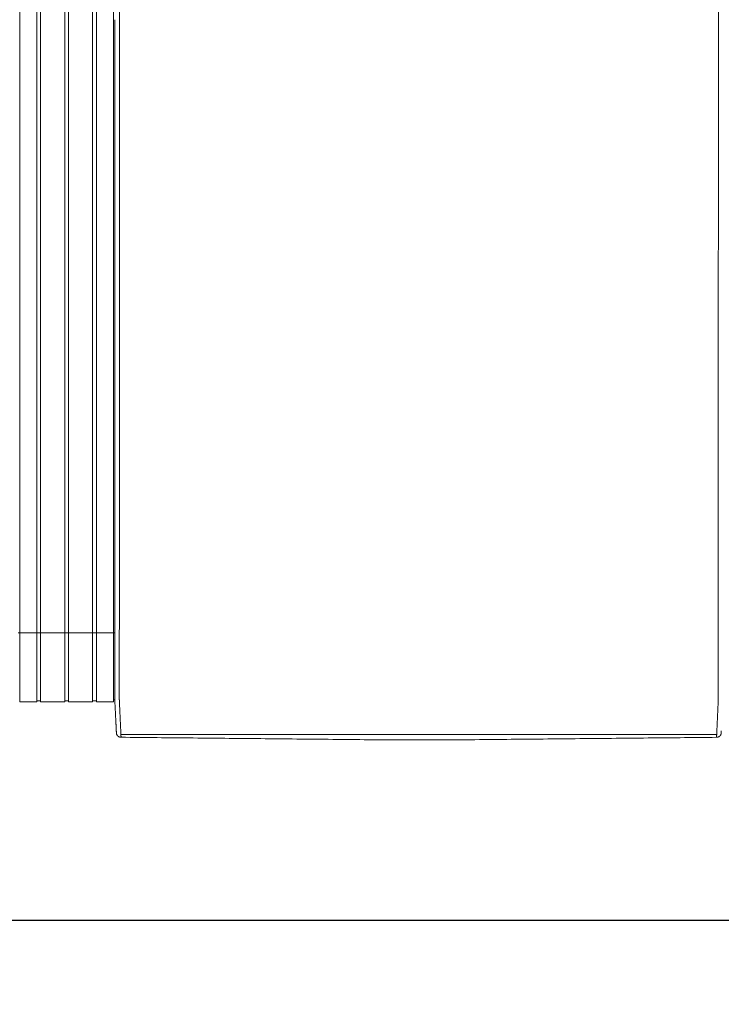
# Model space of a CAD drawing. Units: inches. Extents: x -35 to 520, y 123 to 358.
# Drawn here: x 315 to 353, y 266 to 319 of the extents above; entities that cross this region are included whole.
import ezdxf

# ---------------------------------------------------------------- set-up
doc = ezdxf.new("R2010")
doc.units = ezdxf.units.IN
doc.header["$MEASUREMENT"] = 0
doc.header["$PDMODE"] = 2
doc.header["$PDSIZE"] = 0.03
doc.layers.add('Unnamed [1]', color=7, linetype='Continuous', lineweight=0)
doc.styles.add('CK_TEXT_STYLE_0003', font='times.ttf', dxfattribs={"width": 0.75, "height": 2})
doc.styles.add('CK_TEXT_STYLE_0004', font='txt', dxfattribs={"width": 0.75, "height": 2})
doc.dimstyles.new('KEYCREATOR_DIMSTYLE', dxfattribs={"dimtxt": 2, "dimasz": 2, "dimexe": 0.5, "dimexo": 0.5, "dimgap": 0.5, "dimtad": 0, "dimtih": 1, "dimtoh": 1, "dimdec": 6, "dimzin": 4, "dimdsep": 46, "dimlunit": 3, "dimtxsty": 'CK_TEXT_STYLE_0003', "dimsah": 1, "dimcen": 0, "dimse1": 1, "dimse2": 1, "dimadec": 0, "dimazin": 0, "dimtfac": 1, "dimtdec": 6, "dimtofl": 0, "dimtmove": 0, "dimatfit": 3, "dimfxl": 1, "dimtolj": 1, "dimtzin": 0, "dimarcsym": 0})

# ---------------------------------------------------------------- blocks, each defined once
blk = doc.blocks.new('*D8')
at = {"layer": 'Defpoints', "color": 0}
for p in [(85.516, 282.022), (397.516, 282.022), (397.516, 270.823)]:
    blk.add_point(p, dxfattribs=at)
at = {"layer": 'Unnamed [1]', "color": 18, "lineweight": -2, "true_color": 0x000000}
for p, q in [((85.516, 281.522), (85.516, 270.323)), ((397.516, 281.522), (397.516, 270.323)), ((87.516, 270.823), (237.534, 270.823)), ((395.516, 270.823), (244.262, 270.823))]:
    blk.add_line(p, q, dxfattribs=at)
at = {"layer": 'Unnamed [1]', "color": 18, "true_color": 0x000000}
for points in [[(87.516, 271.156), (87.516, 270.489), (85.516, 270.823)], [(395.516, 270.489), (395.516, 271.156), (397.516, 270.823)]]:
    blk.add_solid(points, dxfattribs=at)
at = {"layer": 'Unnamed [1]', "color": 18, "lineweight": 0, "true_color": 0x000000, "insert": (240.898, 270.823), "char_height": 2, "attachment_point": 5, "line_spacing_factor": 0.96, "style": 'CK_TEXT_STYLE_0004'}
blk.add_mtext('\\A1;26\'- 0"\\P{OAD}', dxfattribs=at)

msp = doc.modelspace()

# ---------------------------------------------------------------- linework, layer by layer
at = {"layer": 'Unnamed [1]', "color": 18, "linetype": 'Continuous', "lineweight": 0, "true_color": 0x000000}
for p, q in [((314.9863669, 352.4358164), (314.9863669, 284.4146043)), ((315.9063669, 352.4358164), (315.9063669, 284.4146043)), ((316.1163669, 352.4358164), (316.1163669, 284.4146043)), ((317.4163669, 352.4358164), (317.4163669, 284.4146043)), ((317.6213669, 352.4358164), (317.6213669, 284.4146043)), ((318.9213669, 352.4358164), (318.9213669, 284.4146043)), ((319.1313669, 352.4358164), (319.1313669, 284.4146043)), ((320.0513669, 352.4358164), (320.0513669, 284.4146043)), ((314.90818, 286.3418164), (320.1095403, 286.3418164)), ((314.9863669, 284.4146122), (314.9863669, 282.6101364)), ((315.9063669, 284.4146122), (315.9063669, 282.6101364)), ((316.1163669, 284.4146122), (316.1163669, 282.6101364)), ((317.4163669, 284.4146122), (317.4163669, 282.6101364)), ((317.6213669, 284.4146122), (317.6213669, 282.6101364)), ((318.9213669, 284.4146122), (318.9213669, 282.6101364)), ((319.1313669, 284.4146122), (319.1313669, 282.6101364)), ((320.0513669, 284.4146122), (320.0513669, 282.6101364)), ((320.1093835, 284.3394752), (320.1093817, 284.3168726)), ((320.1093835, 284.3394752), (320.1093817, 284.3168726)), ((314.9863669, 282.6101364), (315.9063669, 282.6101364)), ((315.9063737, 282.6700839), (316.1163652, 282.6700839)), ((316.1163652, 282.6101364), (317.4163682, 282.6101364)), ((317.4163682, 282.6750793), (317.62137, 282.6750793)), ((317.62137, 282.6101364), (318.9213731, 282.6101364)), ((317.62137, 282.6101364), (318.9213731, 282.6101364)), ((318.9213731, 282.6700839), (319.1313645, 282.6700839)), ((319.1313645, 282.6101364), (320.0513627, 282.6101364)), ((320.0513627, 282.7300279), (320.1216371, 282.7300279)), ((320.0513627, 282.7300279), (320.1216371, 282.7300279))]:
    msp.add_line(p, q, dxfattribs=at)
at = {"layer": 'Unnamed [1]', "color": 18, "linetype": 'Continuous', "lineweight": 0}
for points in [[(320.3621304, 319.3968404), (320.3622449, 320.858507)], [(320.1121301, 319.39686), (320.1120157, 317.9361356), (320.1119012, 316.4754112), (320.1117868, 315.0146869), (320.1116723, 313.5539625), (320.1115579, 312.0932381), (320.1114435, 310.6325138), (320.111329, 309.1717894), (320.1112146, 307.711065), (320.1111001, 306.2503407), (320.1109857, 304.7896163), (320.1108712, 303.3288919), (320.1107568, 301.8681676), (320.1106423, 300.4074432), (320.1105279, 298.9467188), (320.1104135, 297.4859945), (320.110299, 296.0252701), (320.1101846, 294.5645457), (320.1100701, 293.1038214), (320.1099557, 291.643097), (320.1098412, 290.1823726), (320.1097268, 288.7216483), (320.1096123, 287.2609239), (320.1094979, 285.8001995), (320.1093835, 284.3394752)], [(320.1092935, 283.1945473), (320.1092971, 283.2398169), (320.1093007, 283.2852655), (320.1093043, 283.3308862), (320.1093079, 283.3766724), (320.1093115, 283.4226175), (320.1093151, 283.4687148), (320.1093188, 283.5149576), (320.1093224, 283.5613392), (320.1093261, 283.6078529), (320.1093297, 283.6544921), (320.1093334, 283.70125), (320.1093371, 283.74812), (320.1093408, 283.7950955), (320.1093445, 283.8421697), (320.1093482, 283.8893359), (320.1093519, 283.9365876), (320.1093556, 283.9839179), (320.1093593, 284.0313202), (320.109363, 284.0787879), (320.1093668, 284.1263142), (320.1093705, 284.1738925), (320.1093742, 284.2215162), (320.109378, 284.2691784), (320.1093817, 284.3168726)], [(320.3595624, 282.7220956), (320.3591501, 282.7479893), (320.3590166, 282.7738424), (320.3590592, 282.7998267), (320.3591753, 282.8261141), (320.3592623, 282.8528763), (320.3592691, 282.8801054), (320.3592713, 282.9074441), (320.3592734, 282.9348715), (320.3592756, 282.962385), (320.3592778, 282.9899818), (320.35928, 283.0176594), (320.3592821, 283.0454149), (320.3592843, 283.0732458), (320.3592865, 283.1011493), (320.3592887, 283.129123), (320.3592909, 283.1571649), (320.3592932, 283.1852733), (320.3592954, 283.2134466), (320.3592976, 283.2416831), (320.3592998, 283.2699811), (320.3593021, 283.2983389), (320.3593043, 283.3267547), (320.3593065, 283.355227), (320.3593088, 283.383754), (320.359311, 283.412334), (320.3593133, 283.4409653), (320.3593155, 283.4696463), (320.3593178, 283.4983752), (320.3593201, 283.5271504), (320.3593223, 283.5559705), (320.3593246, 283.5848344), (320.3593269, 283.6137406), (320.3593291, 283.6426878), (320.3593314, 283.6716749), (320.3593337, 283.7007004), (320.359336, 283.7297632), (320.3593383, 283.7588618), (320.3593406, 283.7879951), (320.3593428, 283.8171617), (320.3593451, 283.8463603), (320.3593474, 283.8755897), (320.3593497, 283.9048485), (320.359352, 283.9341355), (320.3593543, 283.9634493), (320.3593566, 283.9927888), (320.3593589, 284.0221525), (320.3593612, 284.0515391), (320.3593635, 284.0809475), (320.3593658, 284.1103763), (320.3593682, 284.1398242), (320.3593705, 284.1692899), (320.3593728, 284.1987721), (320.3593751, 284.2282696), (320.3593774, 284.257781), (320.3593797, 284.2873051), (320.359382, 284.3168405)], [(352.65912, 282.7195659), (352.6594421, 282.7455544), (352.6595276, 282.7715685), (352.6594672, 282.7977329), (352.6593515, 282.8241717), (352.6592713, 282.8510093), (352.6592691, 282.8782315), (352.6592712, 282.905559), (352.6592734, 282.9329753), (352.6592755, 282.9604774), (352.6592777, 282.9880629), (352.6592799, 283.0157289), (352.6592821, 283.0434728), (352.6592843, 283.0712919), (352.6592865, 283.0991835), (352.6592887, 283.1271451), (352.6592909, 283.1551748), (352.6592931, 283.183271), (352.6592953, 283.211432), (352.6592975, 283.239656), (352.6592998, 283.2679414), (352.659302, 283.2962865), (352.6593042, 283.3246896), (352.6593065, 283.353149), (352.6593087, 283.3816631), (352.659311, 283.4102301), (352.6593132, 283.4388484), (352.6593155, 283.4675162), (352.6593177, 283.4962319), (352.65932, 283.5249938), (352.6593223, 283.5538007), (352.6593245, 283.5826511), (352.6593268, 283.6115439), (352.6593291, 283.6404777), (352.6593313, 283.6694513), (352.6593336, 283.6984633), (352.6593359, 283.7275124), (352.6593382, 283.7565974), (352.6593405, 283.785717), (352.6593428, 283.8148699), (352.6593451, 283.8440547), (352.6593473, 283.8732703), (352.6593496, 283.9025153), (352.6593519, 283.9317884), (352.6593542, 283.9610883), (352.6593565, 283.9904138), (352.6593588, 284.0197635), (352.6593611, 284.0491362), (352.6593634, 284.0785306), (352.6593658, 284.1079453), (352.6593681, 284.1373791), (352.6593704, 284.1668307), (352.6593727, 284.1962989), (352.659375, 284.2257822), (352.6593773, 284.2552795), (352.6593796, 284.2847894), (352.6593819, 284.3143106)], [(320.2026689, 280.9315962), (320.2020435, 280.9438872), (320.201411, 280.9563365), (320.2007674, 280.969028), (320.2001091, 280.9820457), (320.1994322, 280.9954737), (320.198733, 281.0093957), (320.1980076, 281.0238958), (320.1972535, 281.039029), (320.1964766, 281.0546732), (320.1956781, 281.0708004), (320.194858, 281.0874081), (320.1940162, 281.1044935), (320.1931528, 281.1220542), (320.1922678, 281.1400876), (320.1913613, 281.1585909), (320.1904331, 281.1775617), (320.1894833, 281.1969973), (320.188512, 281.2168951), (320.1875191, 281.2372526), (320.1865047, 281.2580671), (320.1854687, 281.2793358), (320.1844112, 281.3010554), (320.1833322, 281.3232225), (320.1822316, 281.3458335), (320.1811094, 281.368885), (320.1799657, 281.3923734), (320.1788005, 281.4162952), (320.1776138, 281.4406471), (320.1764055, 281.4654253), (320.1751757, 281.4906266), (320.1739243, 281.5162473), (320.1726514, 281.542284), (320.171357, 281.5687331), (320.1700411, 281.5955913), (320.1687036, 281.6228549), (320.1673446, 281.6505206), (320.165964, 281.6785848), (320.164562, 281.7070439), (320.1631384, 281.7358946), (320.1616933, 281.7651333), (320.1602267, 281.7947562), (320.1587393, 281.8247581), (320.1572317, 281.8551333), (320.1557045, 281.8858763), (320.1541584, 281.9169815), (320.1525939, 281.9484433), (320.1510119, 281.9802562), (320.1494129, 282.0124145), (320.1477975, 282.0449127), (320.1461664, 282.0777452), (320.1445203, 282.1109064), (320.1428599, 282.1443908), (320.1411857, 282.1781927), (320.1394983, 282.2123066), (320.1377986, 282.2467269), (320.136087, 282.281448), (320.1343644, 282.3164643), (320.1326312, 282.3517703), (320.1308881, 282.3873604), (320.1291359, 282.4232289), (320.1273177, 282.4593951), (320.1254024, 282.4958766), (320.1234292, 282.5326655), (320.1214371, 282.5697542), (320.1194654, 282.6071348), (320.117553, 282.6447995), (320.1157393, 282.6827406), (320.1140632, 282.7209503), (320.1125639, 282.7594208), (320.1112805, 282.7981442), (320.1102426, 282.8371099), (320.1094411, 282.8762948), (320.1088573, 282.915673), (320.1084726, 282.9552185), (320.1082684, 282.9949053), (320.1082259, 283.0347075), (320.1083265, 283.0745992), (320.1085515, 283.1145543), (320.1088824, 283.1545469), (320.1093003, 283.1945509)], [(320.4449041, 280.8766742), (320.4440512, 280.8962309), (320.4431671, 280.9163493), (320.4422521, 280.9370258), (320.4413067, 280.958257), (320.440331, 280.9800396), (320.4393254, 281.0023701), (320.4382903, 281.025245), (320.437226, 281.048661), (320.4361328, 281.0726146), (320.435011, 281.0971023), (320.433861, 281.1221208), (320.4326831, 281.1476666), (320.4314777, 281.1737363), (320.430245, 281.2003265), (320.4289853, 281.2274337), (320.4276991, 281.2550544), (320.4263866, 281.2831854), (320.4250481, 281.311823), (320.4236841, 281.340964), (320.4222947, 281.3706049), (320.4208805, 281.4007422), (320.4194415, 281.4313725), (320.4179783, 281.4624924), (320.4164911, 281.4940984), (320.4149803, 281.5261872), (320.4134462, 281.5587553), (320.411889, 281.5917992), (320.4103092, 281.6253156), (320.4087064, 281.6592845), (320.407081, 281.6936848), (320.4054348, 281.7285116), (320.4037698, 281.7637598), (320.4020877, 281.7994244), (320.4003902, 281.8355003), (320.3986792, 281.8719826), (320.3969564, 281.9088662), (320.3952238, 281.9461461), (320.393483, 281.9838171), (320.3917359, 282.0218744), (320.3899842, 282.0603129), (320.3882298, 282.0991276), (320.3864745, 282.1383133), (320.3847173, 282.1778647), (320.3829468, 282.2177745), (320.3811486, 282.2580349), (320.3793084, 282.2986383), (320.3774121, 282.3395768), (320.3754453, 282.3808428), (320.3733938, 282.4224286), (320.3712569, 282.4643271), (320.3690885, 282.5065342), (320.3669558, 282.5490464), (320.3649263, 282.5918603), (320.3630674, 282.6349725), (320.3614465, 282.6783794), (320.3601308, 282.7220776)], [(352.6584024, 282.7195479), (352.6570754, 282.675851), (352.6554322, 282.6324448), (352.6535446, 282.5893329), (352.6514842, 282.5465187), (352.6493226, 282.504006), (352.6471315, 282.4617981), (352.6449826, 282.4198987), (352.6429326, 282.3783121), (352.6409789, 282.3370453), (352.6391044, 282.2961062), (352.6372915, 282.2555026), (352.6355228, 282.2152422), (352.6337811, 282.175333), (352.632049, 282.1357826), (352.6303123, 282.0965985), (352.6285704, 282.057786), (352.6268259, 282.0193502), (352.6250812, 281.9812958), (352.6233391, 281.9436279), (352.621602, 281.9063514), (352.6198726, 281.8694712), (352.6181535, 281.8329923), (352.6164472, 281.7969196), (352.6147563, 281.761258), (352.6130833, 281.7260125), (352.611431, 281.6911879), (352.6098018, 281.6567894), (352.6081984, 281.6228216), (352.6066192, 281.5893061), (352.6050614, 281.5562629), (352.6035253, 281.5236956), (352.6020114, 281.4916076), (352.60052, 281.4600023), (352.5990516, 281.4288831), (352.5976064, 281.3982535), (352.5961851, 281.3681169), (352.5947878, 281.3384767), (352.5934151, 281.3093363), (352.5920673, 281.2806992), (352.5907448, 281.2525689), (352.5894481, 281.2249486), (352.5881774, 281.197842), (352.5869333, 281.1712523), (352.585716, 281.145183), (352.5845261, 281.1196376), (352.5833638, 281.0946194), (352.5822297, 281.070132), (352.581124, 281.0461786), (352.5800473, 281.0227629), (352.5789998, 280.9998881), (352.5779819, 280.9775577), (352.5769942, 280.9557752), (352.5760369, 280.9345439), (352.5751105, 280.9138673), (352.5742154, 280.8937489), (352.5733519, 280.874192)], [(320.2026745, 280.9315943), (320.2020411, 280.9439241), (320.2013839, 280.9567983), (320.2007032, 280.9702136), (320.1999987, 280.9841669), (320.1992707, 280.9986552), (320.1985191, 281.0136751), (320.1977439, 281.0292237), (320.1969452, 281.0452977), (320.196123, 281.061894), (320.1952773, 281.0790095), (320.194408, 281.0966409), (320.1935154, 281.1147852), (320.1925993, 281.1334392), (320.1916598, 281.1525998), (320.1906969, 281.1722638), (320.1897106, 281.1924281), (320.188701, 281.2130895), (320.187668, 281.2342448), (320.1866118, 281.255891), (320.1855323, 281.2780248), (320.1844295, 281.3006432), (320.1833035, 281.323743), (320.1821543, 281.347321), (320.1809818, 281.3713741)], [(320.2028259, 280.9289514), (320.202819, 280.9290614), (320.2028122, 280.9291715), (320.2028054, 280.9292815), (320.2027986, 280.9293916), (320.2027919, 280.9295016), (320.2027853, 280.9296117), (320.2027787, 280.9297218), (320.2027721, 280.9298319), (320.2027656, 280.929942), (320.2027592, 280.9300521), (320.2027528, 280.9301622), (320.2027465, 280.9302723), (320.2027402, 280.9303824), (320.202734, 280.9304925), (320.2027278, 280.9306027), (320.2027217, 280.9307128), (320.2027156, 280.930823), (320.2027096, 280.9309332), (320.2027036, 280.9310433), (320.2026977, 280.9311535), (320.2026918, 280.9312637), (320.202686, 280.9313739), (320.2026802, 280.9314841), (320.2026745, 280.9315943)], [(320.4523241, 280.703548), (320.4427905, 280.7036887), (320.4333027, 280.7041774), (320.4238699, 280.7050105), (320.4145016, 280.7061844), (320.4052071, 280.7076956), (320.3959958, 280.7095404), (320.386877, 280.7117153), (320.3778601, 280.7142168), (320.3689545, 280.7170411), (320.3601695, 280.7201849), (320.3515146, 280.7236444), (320.342999, 280.7274162), (320.3346322, 280.7314966), (320.3264235, 280.7358821), (320.3183824, 280.740569), (320.3105181, 280.7455539), (320.30284, 280.7508331), (320.2953575, 280.7564031), (320.28808, 280.7622603), (320.2810168, 280.7684011), (320.2742024, 280.774798), (320.2676679, 280.7814202), (320.2614175, 280.7882587), (320.2554556, 280.7953045), (320.2497865, 280.8025487), (320.2444146, 280.8099825), (320.2393441, 280.8175968), (320.2345794, 280.8253827), (320.2301248, 280.8333313), (320.2259846, 280.8414337), (320.2221631, 280.849681), (320.2186647, 280.8580642), (320.2154937, 280.8665743), (320.2126543, 280.8752026), (320.210151, 280.8839399), (320.207988, 280.8927775), (320.2061697, 280.9017064), (320.2047004, 280.9107176), (320.2035843, 280.9198023), (320.2028259, 280.9289514)], [(320.2049463, 280.9087004), (320.2048711, 280.909231), (320.2047893, 280.9098382), (320.2047018, 280.9105151), (320.2046093, 280.9112551), (320.2045125, 280.9120513), (320.2044121, 280.9128969), (320.2043089, 280.9137852), (320.2042036, 280.9147094), (320.204097, 280.9156627), (320.2039897, 280.9166384), (320.2038825, 280.9176296), (320.2037761, 280.9186296), (320.2036713, 280.9196317), (320.2035689, 280.920629), (320.2034694, 280.9216147), (320.2033737, 280.9225822), (320.2032826, 280.9235245), (320.2031966, 280.924435), (320.2031167, 280.9253068), (320.2030434, 280.9261332), (320.2029776, 280.9269075), (320.20292, 280.9276227), (320.2028712, 280.9282722), (320.2028321, 280.9288492)], [(320.4441764, 280.8773015), (320.4442076, 280.8772749), (320.4442388, 280.8772483), (320.4442701, 280.8772217), (320.4443013, 280.8771951), (320.4443326, 280.8771685), (320.4443638, 280.8771419), (320.4443951, 280.8771153), (320.4444264, 280.8770887), (320.4444577, 280.8770621), (320.444489, 280.8770355), (320.4445203, 280.8770089), (320.4445516, 280.8769823), (320.444583, 280.8769557), (320.4446143, 280.8769291), (320.4446457, 280.8769026), (320.444677, 280.876876), (320.4447084, 280.8768494), (320.4447398, 280.8768229), (320.4447712, 280.8767963), (320.4448026, 280.8767697), (320.444834, 280.8767432), (320.4448654, 280.8767166), (320.4448969, 280.8766901), (320.4449283, 280.8766635)], [(320.452315, 280.7037521), (320.4520333, 280.7096137), (320.4517466, 280.7155955), (320.4514548, 280.7216972), (320.4511581, 280.7279188), (320.4508563, 280.7342602), (320.4505496, 280.7407211), (320.4502378, 280.7473015), (320.4499211, 280.7540011), (320.4495993, 280.7608199), (320.4492726, 280.7677577), (320.4489409, 280.7748143), (320.4486042, 280.7819897), (320.4482625, 280.7892837), (320.4479159, 280.796696), (320.4475643, 280.8042267), (320.4472077, 280.8118755), (320.4468461, 280.8196423), (320.4464796, 280.8275269), (320.4461081, 280.8355292), (320.4457317, 280.8436491), (320.4453503, 280.8518865), (320.4449639, 280.8602411), (320.4445726, 280.8687128), (320.4441764, 280.8773015)], [(320.4523241, 280.703548), (320.4520417, 280.7094233), (320.4517546, 280.7154173), (320.4514627, 280.7215298), (320.451166, 280.7277604), (320.4508645, 280.7341088), (320.4505582, 280.7405746), (320.4502471, 280.7471577), (320.4499312, 280.7538577), (320.4496106, 280.7606743), (320.4492852, 280.7676071), (320.4489549, 280.774656), (320.4486199, 280.7818205), (320.4482802, 280.7891004), (320.4479356, 280.7964954), (320.4475863, 280.8040052), (320.4472322, 280.8116294), (320.4468733, 280.8193678), (320.4465096, 280.8272201), (320.4461412, 280.8351859), (320.445768, 280.843265), (320.4453901, 280.8514571), (320.4450073, 280.8597618), (320.4446198, 280.8681788), (320.4442276, 280.8767079)], [(320.4449283, 280.8766635), (320.4465307, 280.8753228), (320.4481577, 280.8739886), (320.4498136, 280.8726628), (320.4515029, 280.8713467), (320.45323, 280.870042), (320.4549993, 280.8687503), (320.4568153, 280.8674732), (320.4586823, 280.8662121), (320.4606049, 280.8649688), (320.4625874, 280.8637447), (320.4646342, 280.8625415), (320.4667498, 280.8613608), (320.4689386, 280.860204), (320.471205, 280.8590729), (320.4735534, 280.8579689), (320.4759883, 280.8568937), (320.478513, 280.8558492), (320.4811262, 280.8548396), (320.4838257, 280.8538692), (320.4866092, 280.8529425), (320.4894743, 280.8520639), (320.4924188, 280.851238), (320.4954404, 280.8504691), (320.4985366, 280.8497618), (320.5017053, 280.8491204), (320.5049442, 280.8485495), (320.5082508, 280.8480535), (320.5116229, 280.8476368), (320.5150583, 280.847304), (320.5185546, 280.8470594), (320.5221094, 280.8469076), (320.5257205, 280.8468529)], [(352.4924909, 280.8443493), (352.4961077, 280.8444033), (352.4996682, 280.8445543), (352.5031702, 280.844798), (352.5066113, 280.8451299), (352.509989, 280.8455456), (352.5133011, 280.8460406), (352.5165452, 280.8466105), (352.519719, 280.8472509), (352.52282, 280.8479574), (352.525846, 280.8487255), (352.5287945, 280.8495509), (352.5316633, 280.850429), (352.5344499, 280.8513555), (352.537152, 280.8523259), (352.5397673, 280.8533358), (352.5422934, 280.8543808), (352.544729, 280.855457), (352.5470776, 280.8565621), (352.5493436, 280.8576947), (352.5515315, 280.8588531), (352.5536459, 280.8600358), (352.5556911, 280.861241), (352.5576717, 280.8624672), (352.5595923, 280.8637127), (352.5614572, 280.8649761), (352.5632709, 280.8662556), (352.5650381, 280.8675496), (352.5667631, 280.8688565), (352.5684504, 280.8701748), (352.5701046, 280.8715027), (352.5717301, 280.8728388), (352.5733315, 280.8741813)], [(352.5658646, 280.7009937), (352.5747704, 280.7011131), (352.5836368, 280.7015363), (352.5924564, 280.7022603), (352.6012213, 280.7032823), (352.6099242, 280.7045993), (352.6185571, 280.7062085), (352.6271127, 280.7081069), (352.6355831, 280.7102915), (352.6439609, 280.7127596), (352.6522382, 280.7155081), (352.6604076, 280.7185342), (352.6684614, 280.7218349), (352.6763918, 280.7254074), (352.6841914, 280.7292487), (352.6918525, 280.7333559), (352.6993674, 280.7377261), (352.7067285, 280.7423564), (352.7139282, 280.7472438), (352.7209588, 280.7523856), (352.7278127, 280.7577786), (352.7344638, 280.7634074), (352.7408882, 280.7692527), (352.7470812, 280.7753066), (352.7530386, 280.781561), (352.7587556, 280.7880079), (352.7642279, 280.7946393), (352.7694509, 280.8014472), (352.7744202, 280.8084235), (352.7791312, 280.8155602), (352.7835795, 280.8228493), (352.7877606, 280.8302828), (352.7916699, 280.8378526), (352.795303, 280.8455507), (352.7986553, 280.8533691), (352.8017224, 280.8612997), (352.8044998, 280.8693346), (352.806983, 280.8774657), (352.8091675, 280.885685), (352.8110487, 280.8939844), (352.8126223, 280.902356)], [(352.5658646, 280.7009937), (352.5661473, 280.706871), (352.5664351, 280.712867), (352.5667279, 280.7189815), (352.5670258, 280.7252142), (352.5673287, 280.7315647), (352.5676365, 280.7380329), (352.5679495, 280.7446183), (352.5682674, 280.7513206), (352.5685903, 280.7581396), (352.5689182, 280.765075), (352.569251, 280.7721264), (352.5695889, 280.7792936), (352.5699317, 280.7865762), (352.5702795, 280.793974), (352.5706322, 280.8014867), (352.5709898, 280.8091139), (352.5713524, 280.8168553), (352.57172, 280.8247107), (352.5720924, 280.8326797), (352.5724698, 280.8407621), (352.572852, 280.8489574), (352.5732392, 280.8572656), (352.5736313, 280.8656861), (352.5740282, 280.8742188)], [(352.5740881, 280.8748244), (352.5736868, 280.8662336), (352.5732905, 280.8577598), (352.5728993, 280.8494032), (352.5725132, 280.841164), (352.5721322, 280.8330422), (352.5717563, 280.825038), (352.5713855, 280.8171515), (352.5710199, 280.809383), (352.5706594, 280.8017324), (352.570304, 280.7942001), (352.5699539, 280.7867861), (352.5696089, 280.7794905), (352.5692691, 280.7723136), (352.5689345, 280.7652554), (352.568605, 280.7583162), (352.5682809, 280.7514959), (352.5679619, 280.7447949), (352.5676482, 280.7382132), (352.5673397, 280.731751), (352.5670365, 280.7254084), (352.5667385, 280.7191855), (352.5664458, 280.7130826), (352.5661584, 280.7070997), (352.5658763, 280.701237)], [(352.5733315, 280.8741813), (352.5733632, 280.874208), (352.5733948, 280.8742348), (352.5734264, 280.8742616), (352.573458, 280.8742883), (352.5734896, 280.8743151), (352.5735212, 280.8743419), (352.5735528, 280.8743687), (352.5735844, 280.8743954), (352.5736159, 280.8744222), (352.5736475, 280.874449), (352.573679, 280.8744758), (352.5737105, 280.8745026), (352.5737421, 280.8745294), (352.5737736, 280.8745562), (352.5738051, 280.874583), (352.5738366, 280.8746098), (352.573868, 280.8746366), (352.5738995, 280.8746634), (352.573931, 280.8746903), (352.5739624, 280.8747171), (352.5739939, 280.8747439), (352.5740253, 280.8747707), (352.5740567, 280.8747975), (352.5740881, 280.8748244)], [(352.8107116, 280.8920159), (352.8107928, 280.8924125), (352.8108731, 280.8928075), (352.8109526, 280.8932011), (352.8110313, 280.8935935), (352.8111093, 280.8939849), (352.8111865, 280.8943755), (352.811263, 280.8947655), (352.8113389, 280.8951552), (352.8114142, 280.8955447), (352.8114889, 280.8959343), (352.8115631, 280.8963241), (352.8116368, 280.8967144), (352.8117101, 280.8971053), (352.811783, 280.8974971), (352.8118554, 280.89789), (352.8119276, 280.8982842), (352.8119994, 280.8986798), (352.812071, 280.8990772), (352.8121424, 280.8994764), (352.8122136, 280.8998778), (352.8122846, 280.9002814), (352.8123556, 280.9006876), (352.8124265, 280.9010965), (352.8124973, 280.9015084)], [(352.8126223, 280.902356), (352.8128051, 280.9034558), (352.8129827, 280.9045566), (352.8131551, 280.9056587), (352.8133222, 280.9067619), (352.8134841, 280.9078662), (352.8136407, 280.9089716), (352.8137921, 280.9100781), (352.8139382, 280.9111857), (352.8140789, 280.9122943), (352.8142144, 280.913404), (352.8143446, 280.9145147), (352.8144695, 280.9156264), (352.8145891, 280.9167391), (352.8147034, 280.9178528), (352.8148123, 280.9189674), (352.8149159, 280.920083), (352.8150141, 280.9211996), (352.815107, 280.922317), (352.8151946, 280.9234353), (352.8152767, 280.9245546), (352.8153535, 280.9256746), (352.8154249, 280.9267956), (352.815491, 280.9279173), (352.8155516, 280.9290399)], [(352.8155534, 280.9289717), (352.8161811, 280.9412686), (352.8168161, 280.9537233), (352.8174623, 280.9664196), (352.8181234, 280.9794415), (352.8188036, 280.9928727), (352.8195065, 281.0067971), (352.8202362, 281.0212987), (352.8209953, 281.0364326), (352.8217787, 281.0520784)], [(334.0391499, 280.5687233), (333.8017872, 280.5711257), (333.5617835, 280.573504), (333.3206276, 280.5758865), (333.0792161, 280.5782881), (332.8376239, 280.5807041), (332.5958653, 280.5831282), (332.3539544, 280.5855546), (332.1119051, 280.5879781), (331.8697287, 280.5903982), (331.6274363, 280.5928154), (331.385039, 280.5952304), (331.1425475, 280.5976437), (330.899973, 280.6000558), (330.6573263, 280.6024673), (330.4146186, 280.6048787), (330.1718606, 280.6072907), (329.9290635, 280.6097037), (329.6862381, 280.6121184), (329.4433955, 280.6145352), (329.2005467, 280.6169548), (328.9577025, 280.6193777), (328.7148572, 280.6218015), (328.4719977, 280.6242234), (328.2291246, 280.6266437), (327.9862382, 280.6290623), (327.7433389, 280.6314794), (327.5004271, 280.6338951), (327.2575032, 280.6363094), (327.0145676, 280.6387225), (326.7716208, 280.6411345), (326.528663, 280.6435454), (326.2856948, 280.6459553), (326.0427164, 280.6483644), (325.7997284, 280.6507727), (325.5567311, 280.6531803), (325.3137249, 280.6555874), (325.0707103, 280.6579939), (324.8276875, 280.6604001), (324.5846571, 280.662806), (324.3416194, 280.6652116), (324.0985748, 280.6676172), (323.8555237, 280.6700227), (323.6124665, 280.6724284), (323.3694037, 280.6748342), (323.1263355, 280.6772402), (322.8832625, 280.6796467), (322.6401851, 280.6820536), (322.3971035, 280.684461), (322.1540183, 280.6868691), (321.9109297, 280.6892779), (321.6678383, 280.6916876), (321.4247445, 280.6940982), (321.1816485, 280.6965098), (320.9385509, 280.6989225), (320.695452, 280.7013365), (320.4523522, 280.7037518)], [(334.2021967, 280.5670931), (334.1955357, 280.5671595), (334.1888592, 280.567226), (334.1821679, 280.5672927), (334.1754622, 280.5673597), (334.1687427, 280.5674268), (334.1620099, 280.5674941), (334.1552644, 280.5675615), (334.1485066, 280.5676291), (334.1417371, 280.5676968), (334.1349564, 280.5677647), (334.1281651, 280.5678326), (334.1213636, 280.5679007), (334.1145526, 280.5679689), (334.1077325, 280.5680372), (334.1009039, 280.5681056), (334.0940673, 280.568174), (334.0872232, 280.5682426), (334.0803721, 280.5683111), (334.0735147, 280.5683798), (334.0666514, 280.5684484), (334.0597827, 280.5685171), (334.0529091, 280.5685858), (334.0460313, 280.5686546), (334.0391497, 280.5687233)], [(338.8155641, 280.5667278), (338.6233405, 280.566743), (338.4311169, 280.5667582), (338.2388932, 280.5667734), (338.0466696, 280.5667887), (337.8544459, 280.5668039), (337.6622223, 280.5668191), (337.4699986, 280.5668343), (337.277775, 280.5668495), (337.0855514, 280.5668648), (336.8933277, 280.56688), (336.7011041, 280.5668952), (336.5088804, 280.5669104), (336.3166568, 280.5669257), (336.1244331, 280.5669409), (335.9322095, 280.5669561), (335.7399859, 280.5669713), (335.5477622, 280.5669866), (335.3555386, 280.5670018), (335.1633149, 280.567017), (334.9710913, 280.5670322), (334.7788676, 280.5670474), (334.586644, 280.5670627), (334.3944204, 280.5670779), (334.2021967, 280.5670931)], [(352.5658311, 280.7012366), (352.3196817, 280.6988289), (352.0735357, 280.6964213), (351.8273932, 280.6940137), (351.5812544, 280.6916062), (351.3351197, 280.6891987), (351.088989, 280.6867913), (350.8428628, 280.684384), (350.5967411, 280.6819767), (350.3506242, 280.6795695), (350.1045122, 280.6771624), (349.8584054, 280.6747553), (349.6123041, 280.6723483), (349.3662083, 280.6699414), (349.1201183, 280.6675346), (348.8740343, 280.6651278), (348.6279565, 280.6627211), (348.3818851, 280.6603145), (348.1358203, 280.6579079), (347.8897623, 280.6555015), (347.6437114, 280.6530951), (347.3976676, 280.6506888), (347.1516313, 280.6482825), (346.9056027, 280.6458764), (346.6595818, 280.6434704), (346.413569, 280.6410644), (346.1675644, 280.6386585), (345.9215683, 280.6362527), (345.6755809, 280.633847), (345.4296022, 280.6314414), (345.1836327, 280.6290359), (344.9376724, 280.6266305), (344.6917216, 280.6242252), (344.4457804, 280.62182), (344.1998492, 280.6194149), (343.953928, 280.6170098), (343.7080182, 280.6146049), (343.4621259, 280.6122002), (343.2162583, 280.6097957), (342.9704224, 280.6073914), (342.7246256, 280.6049875), (342.4788749, 280.6025841), (342.2331775, 280.6001811), (341.9875406, 280.5977787), (341.7419715, 280.5953768), (341.4964771, 280.5929757), (341.2510649, 280.5905752), (341.0057418, 280.5881756), (340.7605151, 280.5857768), (340.515392, 280.5833789), (340.2704026, 280.5809822), (340.0256692, 280.5785874), (339.781337, 280.5761953), (339.537544, 280.573807), (339.2942633, 280.5714223), (339.0518619, 280.5690456), (338.8155641, 280.5667278)]]:
    msp.add_lwpolyline(points, dxfattribs=at)
for points in [[(352.6621304, 319.3943105, 0), (352.6622448, 320.8559772, 0)], [(320.3621304, 319.3968404, 0), (320.3620159, 317.9351737, 0), (320.3619014, 316.4735071, 0), (320.3617869, 315.0118404, 0), (320.3616724, 313.5501737, 0), (320.3615579, 312.0885071, 0), (320.3614433, 310.6268404, 0), (320.3613288, 309.1651737, 0), (320.3612143, 307.7035071, 0), (320.3610998, 306.2418404, 0), (320.3609853, 304.7801738, 0), (320.3608708, 303.3185071, 0), (320.3607562, 301.8568404, 0), (320.3606417, 300.3951738, 0), (320.3605272, 298.9335071, 0), (320.3604127, 297.4718404, 0), (320.3602982, 296.0101738, 0), (320.3601836, 294.5485071, 0), (320.3600691, 293.0868405, 0), (320.3599546, 291.6251738, 0), (320.3598401, 290.1635071, 0), (320.3597256, 288.7018405, 0), (320.3596111, 287.2401738, 0), (320.3594965, 285.7785071, 0), (320.359382, 284.3168405, 0)], [(352.6621304, 319.3943105, 0), (352.6620158, 317.9326438, 0), (352.6619013, 316.4709772, 0), (352.6617868, 315.0093105, 0), (352.6616723, 313.5476438, 0), (352.6615578, 312.0859772, 0), (352.6614432, 310.6243105, 0), (352.6613287, 309.1626439, 0), (352.6612142, 307.7009772, 0), (352.6610997, 306.2393105, 0), (352.6609852, 304.7776439, 0), (352.6608707, 303.3159772, 0), (352.6607561, 301.8543105, 0), (352.6606416, 300.3926439, 0), (352.6605271, 298.9309772, 0), (352.6604126, 297.4693106, 0), (352.6602981, 296.0076439, 0), (352.6601835, 294.5459772, 0), (352.660069, 293.0843106, 0), (352.6599545, 291.6226439, 0), (352.65984, 290.1609773, 0), (352.6597255, 288.6993106, 0), (352.659611, 287.2376439, 0), (352.6594964, 285.7759773, 0), (352.6593819, 284.3143106, 0)], [(320.5257205, 280.8468529, 0), (321.8576693, 280.8467486, 0), (323.1896181, 280.8466443, 0), (324.5215668, 280.8465399, 0), (325.8535156, 280.8464356, 0), (327.1854644, 280.8463313, 0), (328.5174131, 280.846227, 0), (329.8493619, 280.8461227, 0), (331.1813107, 280.8460184, 0), (332.5132594, 280.845914, 0), (333.8452082, 280.8458097, 0), (335.177157, 280.8457054, 0), (336.5091057, 280.8456011, 0), (337.8410545, 280.8454968, 0), (339.1730033, 280.8453925, 0), (340.504952, 280.8452881, 0), (341.8369008, 280.8451838, 0), (343.1688496, 280.8450795, 0), (344.5007983, 280.8449752, 0), (345.8327471, 280.8448709, 0), (347.1646959, 280.8447666, 0), (348.4966446, 280.8446622, 0), (349.8285934, 280.8445579, 0), (351.1605422, 280.8444536, 0), (352.4924909, 280.8443493, 0)]]:
    msp.add_polyline3d(points, dxfattribs=at)

# ---------------------------------------------------------------- dimensions: what is measured, and where the dimension line sits
at = {"layer": 'Unnamed [1]', "color": 18, "lineweight": 0, "true_color": 0x000000}
dim = msp.add_linear_dim(base=(397.5162512, 270.8227234), p1=(85.5162512, 282.0218733), p2=(397.5162512, 282.0218733), text='26\'- 0"\\P{OAD}', dimstyle='KEYCREATOR_DIMSTYLE', override={"dimtxsty": 'CK_TEXT_STYLE_0004', "dimse1": 0, "dimse2": 0}, dxfattribs=at)
dim.commit()
dim.dimension.update_dxf_attribs({"geometry": '*D8', "text_midpoint": (240.8981171, 270.8227234), "dimtype": 160})

doc.saveas('drawing.dxf')
